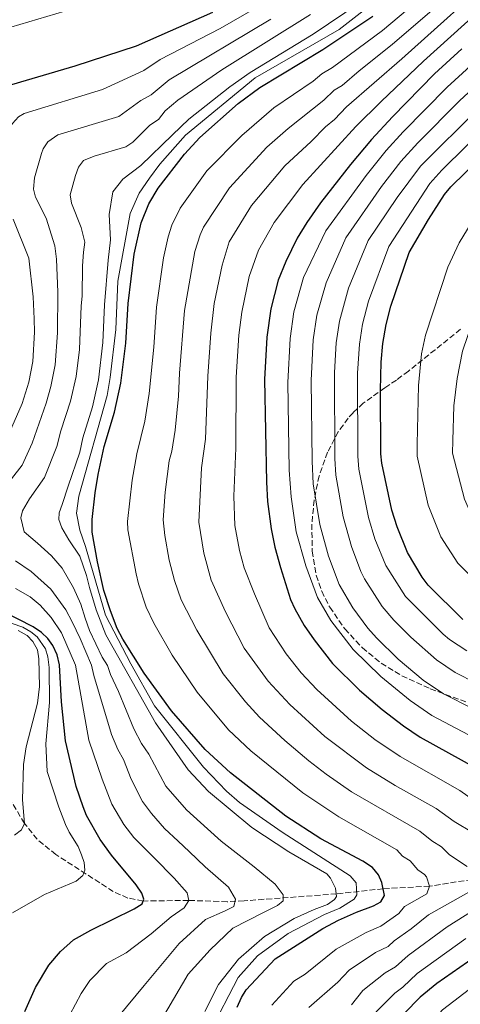
# Model space of a CAD drawing. Units: metres. Extents: x 603197 to 606617, y 4784738 to 4787104.
# Drawn here: x 606106 to 606238, y 4785921 to 4786218 of the extents above; entities that cross this region are included whole.
import ezdxf

# ---------------------------------------------------------------- set-up
doc = ezdxf.new("R2010")
doc.units = ezdxf.units.M
doc.header["$MEASUREMENT"] = 0
doc.linetypes.add('DGN Style 3', pattern=[2.435891, 1.739922, -0.695969])
for name, color, linetype, lineweight in [('Barranco lineal', 142, 'DGN Style 3', 13), ('Conducción sin especificar', 7, 'Continuous', 13), ('Curva de nivel directora', 30, 'Continuous', 30), ('Curva de nivel intermedia', 30, 'Continuous', 0), ('Zona arbolada', 92, 'DGN Style 3', 0)]:
    doc.layers.add(name, color=color, linetype=linetype, lineweight=lineweight)

msp = doc.modelspace()

# ---------------------------------------------------------------- linework, layer by layer
at = {"layer": 'Barranco lineal', "color": 142, "linetype": 'DGN Style 3', "lineweight": 13}
msp.add_polyline3d([(606334.08, 4785973.78, 175), (606322.14, 4785974.16, 170), (606317.66, 4785973.65, 167.9), (606310.32, 4785971.62, 163.75), (606304.27, 4785969.58, 160), (606298.59, 4785966.43, 156.28), (606294.36, 4785964.56, 153.87), (606289.98, 4785963.14, 151.89), (606285.38, 4785962.26, 150.14), (606270.93, 4785961.21, 145), (606242.09, 4785958.43, 135), (606229.23, 4785956.44, 130), (606215.2, 4785955.64, 125), (606201.12, 4785954.09, 120.05), (606173.23, 4785952, 110.97), (606168.13, 4785951.72, 109.16), (606156.53, 4785952.13, 105), (606142.76, 4785951.93, 100), (606138.18, 4785952.85, 98.51), (606133.78, 4785954.82, 97.28), (606116.46, 4785965.96, 92.65), (606110.8, 4785970.58, 91.04), (606107, 4785975.37, 90), (606089.84, 4786003.87, 85.58)], dxfattribs=at)
at = {"layer": 'Conducción sin especificar', "color": 7, "linetype": 'Continuous', "lineweight": 13}
msp.add_polyline3d([(606162.96, 4785912.34, 122.04), (606171.42, 4785928.84, 122.2), (606177.27, 4785935.43, 122.07), (606186.5, 4785942.16, 121.93), (606197.5, 4785947.87, 121.98), (606202.18, 4785949.79, 122.46), (606206.41, 4785952.55, 122.35), (606207.23, 4785953.77, 122.41), (606207.09, 4785957.42, 122.4), (606205.29, 4785959.5, 122.44), (606184.75, 4785972.74, 122.3), (606171.83, 4785981.7, 121.98), (606167.96, 4785985.14, 122.07), (606160.99, 4785992.32, 122.47), (606146.19, 4786010.88, 121.86), (606139.11, 4786023.55, 122.8), (606131.42, 4786038.18, 122.6), (606125.37, 4786058.96, 122.2), (606123.66, 4786063.85, 122.95), (606122.71, 4786068.97, 122.49), (606123.38, 4786074.12, 122.4), (606131.92, 4786104.55, 122.6), (606132.86, 4786109.99, 122.54), (606134.54, 4786124.45, 122.66), (606135.16, 4786139.03, 122.4), (606138.9, 4786159.45, 122.91), (606141.6, 4786165.62, 123.02), (606144.74, 4786170.19, 122.66), (606147.82, 4786174.41, 122.57), (606155.53, 4786183.15, 122.19), (606176.58, 4786200.39, 122.05), (606201.9, 4786214.97, 122.97), (606221.3, 4786230.21, 122.54)], dxfattribs=at)
at = {"layer": 'Curva de nivel directora', "color": 30, "linetype": 'Continuous', "lineweight": 30, "flags": 128}
for points, elevation in [([(606099.74, 4786197.44), (606122.29, 4786204.01), (606140.77, 4786210.05), (606163.8, 4786220.29)], 100), ([(606169.18, 4785990.67), (606161.46, 4785997.63), (606151.36, 4786009.4), (606143.06, 4786020.73), (606136.63, 4786030.98), (606134.99, 4786034.16), (606132.92, 4786039.56), (606130.95, 4786045.71), (606129.04, 4786054.37), (606127.41, 4786063.29), (606127.43, 4786067.12), (606128.32, 4786075.19), (606129.27, 4786080.73), (606131.07, 4786089.12), (606134.19, 4786099.47), (606136.03, 4786108.28), (606137.6, 4786120.3), (606138.31, 4786132.28), (606140.06, 4786147.23), (606142.2, 4786156.63), (606144.54, 4786162.35), (606147.37, 4786167.08), (606155.24, 4786177.41), (606159.87, 4786182.41), (606171.46, 4786192.64), (606177.98, 4786197.55), (606197.03, 4786209), (606212.05, 4786219.02)], 125), ([(606238.92, 4786209.14), (606230.68, 4786201.63), (606218, 4786188.68), (606211.66, 4786181.79), (606205.32, 4786174.27), (606196.35, 4786162.65), (606192.19, 4786156.78), (606189.27, 4786151.99), (606185.83, 4786144.98), (606183.57, 4786139.34), (606181.34, 4786130.73), (606180.13, 4786122.15), (606179.43, 4786109.34), (606179.97, 4786078.38), (606180.34, 4786072.51), (606181.38, 4786064.31), (606182.52, 4786058.71), (606184.2, 4786052.61), (606187.3, 4786042.98), (606188.57, 4786040.11), (606191.41, 4786035.13), (606194.34, 4786030.75), (606199.93, 4786023.66), (606208.04, 4786015.56), (606214.93, 4786009.75), (606221.31, 4786004.87), (606226.37, 4786001.44), (606243.48, 4785991.98)], 150), ([(606239.23, 4786036.97), (606228.82, 4786047.29), (606227, 4786049.7), (606222.51, 4786057.18), (606219.39, 4786064.93), (606217.81, 4786069.92), (606214.84, 4786084.14), (606214.54, 4786086.93), (606214.42, 4786106.19), (606214.6, 4786114.56), (606215.08, 4786120.24), (606216.08, 4786125.93), (606217.53, 4786131.49), (606223.07, 4786147.69), (606228.9, 4786157.69), (606233.73, 4786165.17), (606235.61, 4786167.57), (606253.01, 4786184.55)], 175), ([(606142.46, 4785951.1), (606142.98, 4785952.54), (606142.42, 4785954.34), (606140.68, 4785956.84), (606133.2, 4785965.75), (606129.79, 4785970.5), (606125.74, 4785977.72), (606124.68, 4785980.34), (606122.63, 4785986.53), (606119.4, 4786000.29), (606118.15, 4786012.11), (606117.57, 4786023.26), (606116.81, 4786026.26), (606115.52, 4786029.12), (606114.06, 4786031.16), (606112.15, 4786032.99), (606109.61, 4786034.73), (606095.94, 4786041.7)], 100), ([(606171.13, 4785919.87), (606172.45, 4785922.85), (606173.87, 4785925.12), (606182.59, 4785934.48), (606196.98, 4785943.64), (606201.73, 4785946.12), (606207.19, 4785948.6), (606212.3, 4785950.46), (606214.46, 4785951.69), (606215.6, 4785953.56), (606214.84, 4785957.51), (606213.82, 4785959.84), (606212, 4785962.07), (606209.1, 4785963.93), (606196.42, 4785970.72), (606185.84, 4785977.53), (606169.18, 4785990.67)], 125), ([(606107.13, 4785918.62), (606110.32, 4785925.82), (606114.39, 4785932.53), (606117.86, 4785936.7), (606121.83, 4785940.21), (606126.97, 4785943.1), (606140.13, 4785949.63), (606142.46, 4785951.1)], 100), ([(606249.95, 4785939.89), (606231.36, 4785927), (606226.36, 4785922.9), (606221.56, 4785917.98)], 150)]:
    msp.add_lwpolyline(points, dxfattribs=dict(at, elevation=elevation))
at = {"layer": 'Curva de nivel intermedia', "color": 30, "linetype": 'Continuous', "lineweight": 0, "flags": 128}
for points, elevation in [([(606251.15, 4786233.39), (606220.87, 4786206.17), (606204.19, 4786191.7), (606200.49, 4786187.82), (606197.81, 4786185.64), (606193.46, 4786181.2), (606185.51, 4786173.86), (606175.45, 4786161.87), (606168.79, 4786150.94), (606166.64, 4786143.91), (606164.24, 4786132.34), (606163.24, 4786123.4), (606162.29, 4786110.33), (606161.58, 4786091.31), (606160.41, 4786082.67), (606159.61, 4786066.28), (606161.1, 4786056.92), (606163.29, 4786048.83), (606167.69, 4786039.21), (606173.31, 4786028.26), (606180.53, 4786018.26), (606187, 4786011.28), (606197.59, 4786001.58), (606210.16, 4785992.12), (606218.78, 4785986.79), (606231.23, 4785979.82), (606236.6, 4785975.98), (606242.33, 4785972.51)], 140), ([(606219.34, 4785967.37), (606201.85, 4785977.34), (606190.96, 4785984.61), (606175.33, 4785997.27), (606168.53, 4786003.62), (606159.12, 4786014.98), (606151.6, 4786026.13), (606146.01, 4786035.79), (606143.74, 4786040.65), (606141.43, 4786047.66), (606140.72, 4786050.75), (606138.14, 4786063.99), (606138.11, 4786066.49), (606139.46, 4786078.96), (606140.85, 4786086.97), (606143.32, 4786096.75), (606144.6, 4786105.13), (606146.02, 4786119.1), (606146.81, 4786131.25), (606148.93, 4786146.09), (606150.33, 4786152.47), (606151.48, 4786156), (606154.01, 4786161.06), (606162.05, 4786172.33), (606172.57, 4786183.05), (606182.26, 4786191.36), (606194.05, 4786199.46), (606196.71, 4786201.61), (606199.96, 4786203.56), (606214.99, 4786214.73), (606233.22, 4786230.09)], 130), ([(606256.22, 4786231.63), (606227.34, 4786205.42), (606214.64, 4786193.3), (606206.99, 4786185.77), (606190.93, 4786168.25), (606182.29, 4786156.79), (606177.56, 4786148.44), (606174.81, 4786140.41), (606172.53, 4786129.72), (606171.68, 4786122.78), (606170.88, 4786110.12), (606170.71, 4786088.59), (606170.12, 4786074.15), (606170.48, 4786065.29), (606171.86, 4786057.79), (606173.29, 4786052.56), (606176.35, 4786044.66), (606180.84, 4786034.37), (606185.96, 4786026.52), (606190.51, 4786020.83), (606195.19, 4786015.77), (606205.66, 4786006.2), (606212.71, 4786000.72), (606220.37, 4785995.52), (606238.36, 4785985.31), (606242.5, 4785982.42)], 145), ([(606236.28, 4786226.34), (606217.93, 4786210.45), (606207.92, 4786202.54), (606202.88, 4786198.12), (606200.45, 4786196.66), (606197.27, 4786193.64), (606186.55, 4786185.17), (606180.09, 4786179.47), (606168.85, 4786167.24), (606161.05, 4786155.4), (606159.96, 4786153), (606158.34, 4786147.97), (606155.32, 4786130.21), (606153.75, 4786111.3), (606153.47, 4786104.32), (606152.45, 4786094.03), (606151.49, 4786087.7), (606150.63, 4786084.82), (606149.47, 4786075.31), (606148.88, 4786066.99), (606149.31, 4786062.29), (606150.69, 4786054.81), (606152.3, 4786048.65), (606154.3, 4786042.85), (606159.04, 4786033.75), (606166.89, 4786020.56), (606173.63, 4786012.02), (606177.94, 4786007.39), (606185.53, 4786000.43), (606192.82, 4785994.21), (606198.01, 4785990.22), (606205.68, 4785984.92), (606226.22, 4785973), (606229.86, 4785970.06), (606232.83, 4785968.29), (606235.19, 4785965.93)], 135), ([(606208.26, 4786223.2), (606194.12, 4786213.57), (606175.11, 4786202.08), (606168.98, 4786197.74), (606156.55, 4786187.96), (606151.63, 4786183.21), (606142.07, 4786173.97), (606136.62, 4786169.84), (606133.65, 4786166), (606132.57, 4786159.16), (606132.91, 4786151.54), (606132.28, 4786145.44), (606131.18, 4786131.93), (606130.67, 4786120.52), (606129.29, 4786109.29), (606127.53, 4786101.14), (606124.61, 4786091.8), (606123.74, 4786087.4), (606120.22, 4786077.13), (606118.33, 4786071.67), (606117.46, 4786069.07), (606117.35, 4786067.13), (606118.28, 4786064.55), (606120.39, 4786060.94), (606123.68, 4786056.05), (606125.69, 4786050.25), (606126.63, 4786046.63), (606128.59, 4786039.82), (606131.5, 4786032.25), (606146.54, 4786005.75), (606156.35, 4785991.52), (606162.51, 4785985.05), (606175.58, 4785974.13), (606186.7, 4785966.74), (606198.2, 4785960.16), (606199.35, 4785958.79), (606200.78, 4785955.82), (606201.08, 4785953.35)], 120), ([(606242.35, 4786067.35), (606239.78, 4786073.24), (606236.15, 4786087.09), (606236.19, 4786090.98), (606236.56, 4786101.43), (606237.57, 4786109.71), (606239.19, 4786117.97), (606245.52, 4786136.58), (606249.48, 4786147.14), (606252.55, 4786152.63), (606258.62, 4786161.37), (606267.69, 4786172.5), (606273.07, 4786178.12), (606283.85, 4786190.41), (606306.3, 4786215.09), (606314.26, 4786224.04)], 185), ([(606119.22, 4786220.56), (606094.63, 4786213.26)], 95), ([(606176.7, 4786221.5), (606166.01, 4786215.29), (606147.97, 4786206), (606143, 4786202.65), (606130.54, 4786196.92), (606106.86, 4786189.63), (606105.24, 4786188.61), (606103.35, 4786186.67), (606101.95, 4786184.6), (606100.89, 4786182.26), (606098.86, 4786173.24), (606098.6, 4786168.63)], 105), ([(606246.44, 4785999.21), (606229.89, 4786007.95), (606223.39, 4786012.43), (606214.47, 4786019.74), (606206.17, 4786027.9), (606199.42, 4786036.58), (606195.36, 4786043.52), (606191.88, 4786053.08), (606189, 4786063.39), (606187.42, 4786073.95), (606186.86, 4786082.03), (606186.42, 4786108.43), (606187.12, 4786121.77), (606188.29, 4786129.77), (606191.16, 4786140.13), (606197.88, 4786154.22), (606210.03, 4786170.95), (606216.07, 4786178.47), (606221.19, 4786184.09), (606234.53, 4786197.61), (606261.24, 4786222.07)], 155), ([(606100.54, 4786076.15), (606106.29, 4786083.46), (606109.33, 4786090.1), (606113.57, 4786102.23), (606114.99, 4786107.28), (606116.23, 4786113.76), (606116.93, 4786123.45), (606117.01, 4786135.69), (606116.68, 4786145.67), (606116.14, 4786149.71), (606113.49, 4786158.04), (606110.28, 4786164.4), (606109.69, 4786166.85), (606110.03, 4786170.29), (606112.1, 4786177.63), (606112.6, 4786179.04), (606114.02, 4786181.08), (606117.08, 4786183.2), (606135.47, 4786188.74), (606142.09, 4786193.63), (606145.23, 4786195.25), (606150.6, 4786199.86), (606181.28, 4786218.13)], 110), ([(606193.29, 4786219.54), (606166.49, 4786202.85), (606153.26, 4786193.71), (606149.45, 4786190.47), (606147.46, 4786187.85), (606144.86, 4786186.1), (606139.64, 4786181), (606137.54, 4786179.63), (606128.06, 4786176.8), (606124.79, 4786175.49), (606123.25, 4786173.47), (606122.43, 4786170.94), (606120.82, 4786165.08), (606121.23, 4786162.58), (606124.11, 4786155.24), (606125.2, 4786150.84), (606124.84, 4786147.82), (606124.49, 4786143.65), (606124.39, 4786134.56), (606124.05, 4786131.58), (606123.6, 4786118.47), (606122.54, 4786110.29), (606120.88, 4786102.8), (606117.96, 4786093.88), (606116.72, 4786089.14), (606113.07, 4786079.78), (606108.47, 4786073.38), (606106.44, 4786069.73), (606105.94, 4786067.65)], 115), ([(606264.71, 4786217.82), (606238.38, 4786193.59), (606225.68, 4786180.85), (606220.49, 4786175.14), (606214.75, 4786167.63), (606203.94, 4786152.13), (606197.98, 4786138.55), (606195.23, 4786128.81), (606194.11, 4786121.38), (606193.45, 4786109.08), (606193.74, 4786084.68), (606194.13, 4786077.86), (606196.08, 4786065.63), (606198.76, 4786056.04), (606201.9, 4786047.45), (606206.05, 4786040.44), (606210.56, 4786034.29), (606213.17, 4786031.43), (606219.77, 4786024.93), (606227.28, 4786018.62), (606233.41, 4786014.46), (606259.61, 4786001.21)], 160), ([(606244.02, 4786191.32), (606226.49, 4786173.75), (606219.47, 4786164.32), (606210.72, 4786151.32), (606204.78, 4786136.98), (606201.99, 4786126.93), (606201.04, 4786120.45), (606200.51, 4786111.44), (606200.67, 4786085.48), (606200.97, 4786080.48), (606203.15, 4786067.88), (606205.64, 4786059), (606208.44, 4786051.46), (606209.58, 4786049.23), (606214.93, 4786040.85), (606218.39, 4786036.72), (606223.56, 4786031.57), (606231.26, 4786024.74), (606236.93, 4786020.97), (606243.22, 4786017.67)], 165), ([(606240.45, 4786027.48), (606235.24, 4786030.85), (606233.33, 4786032.45), (606221.96, 4786043.89), (606216.04, 4786053.2), (606212.73, 4786061.32), (606210.75, 4786067.68), (606207.9, 4786082.31), (606207.6, 4786086.22), (606207.5, 4786111.31), (606208.02, 4786120), (606208.95, 4786126.05), (606210.74, 4786133.06), (606216.89, 4786149.51), (606229.31, 4786168.5), (606232.9, 4786172.57), (606247.85, 4786187.31)], 170), ([(606103.6, 4786157.74), (606108.35, 4786146.04), (606109.62, 4786134.34), (606109.9, 4786127.72), (606110, 4786123.67), (606109.53, 4786114.76), (606108.32, 4786108.58), (606106.32, 4786102.09), (606099.67, 4786086.94)], 105), ([(606244.63, 4786047.07), (606237.72, 4786053.92), (606232.63, 4786061.84), (606228.76, 4786071.44), (606225.47, 4786086.24), (606225.45, 4786089.86), (606225.82, 4786107.54), (606226.75, 4786117.09), (606227.93, 4786122.76), (606234.73, 4786143.3), (606238.16, 4786150.65), (606243.14, 4786158.9)], 180), ([(606105.94, 4786067.65), (606106.89, 4786063.39), (606110.95, 4786059.93), (606115.1, 4786056.09), (606118.38, 4786052.43), (606121.81, 4786046.51), (606123.97, 4786041.55), (606125.31, 4786037.29), (606126.66, 4786033.55), (606130.47, 4786025.55), (606132.06, 4786023.01), (606132.94, 4786020.27), (606135.34, 4786015.21), (606139.95, 4786003.93), (606142.31, 4785999.53), (606144.49, 4785996.27), (606149.65, 4785986.58), (606155.85, 4785979.43), (606162.26, 4785973.69), (606166.32, 4785969.98), (606176.24, 4785962.31), (606182.65, 4785957.07), (606185.01, 4785953.85), (606185.03, 4785952.04), (606183.36, 4785950.6), (606179.11, 4785948.48), (606169.84, 4785943.72), (606163.04, 4785937.17), (606156.38, 4785929.84), (606147.48, 4785914.72)], 115), ([(606135.4, 4785917.06), (606143.08, 4785926.46), (606153.69, 4785939.14), (606161.65, 4785946.35), (606167.58, 4785949), (606170.15, 4785950.33), (606170.65, 4785952.53), (606168.54, 4785956.14), (606161.48, 4785962.28), (606156.63, 4785966.89), (606153.36, 4785969.97), (606149.19, 4785973.82), (606145.27, 4785978.32), (606142.59, 4785981.94), (606139.19, 4785988.74), (606136.83, 4785994.65), (606135.18, 4785997.63), (606133.22, 4786002.23), (606127.88, 4786020.05), (606127.23, 4786023.09), (606123.82, 4786031.18), (606121.43, 4786036.21), (606119.45, 4786039.82), (606114.98, 4786046.12), (606108.97, 4786051.36), (606104.27, 4786054.68)], 110), ([(606104.32, 4786046.25), (606108.75, 4786043.72), (606111.69, 4786041.22), (606115.04, 4786037.5), (606118.14, 4786032.85), (606122.4, 4786023.18), (606126.45, 4786000.47), (606130.4, 4785988.75), (606133.36, 4785981.21), (606137.01, 4785975.06), (606140.02, 4785971.07), (606146.16, 4785964.97), (606152.19, 4785958.82), (606156.12, 4785954.45), (606156.53, 4785952.13), (606155.13, 4785949.91), (606151.27, 4785947.15), (606145.24, 4785942.03), (606137.66, 4785936.25), (606131.74, 4785933.08), (606126.74, 4785927.97), (606124.06, 4785924.06), (606120.72, 4785917.56)], 105), ([(606096.7, 4786037.91), (606106.5, 4786034.6), (606108.93, 4786033.24), (606110.86, 4786031.65), (606113.37, 4786028.04), (606114.06, 4786025.65), (606114.47, 4786022.46), (606114.55, 4786011.87), (606113.45, 4785999.39), (606113.87, 4785991.06), (606117.33, 4785980.27), (606119.42, 4785975.04), (606120.48, 4785972.71), (606123.2, 4785968.35), (606124.21, 4785965.9), (606124.99, 4785963.53), (606125.18, 4785961.28), (606124.58, 4785959.64), (606122.59, 4785957.97), (606113, 4785953.95), (606103.38, 4785948.39)], 95), ([(606103.94, 4785971.79), (606106.06, 4785973.44), (606107, 4785975.37), (606106.41, 4785982.47), (606106.66, 4785993.15), (606107.49, 4785998.48), (606110.94, 4786011.64), (606111.5, 4786016.67), (606111.3, 4786025.03), (606110.88, 4786027.73), (606109.56, 4786030.3), (606107.78, 4786032.05), (606105.08, 4786033.58)], 90), ([(606181.59, 4785920.52), (606188.27, 4785927.76), (606191.65, 4785929.91), (606201.03, 4785937.39), (606210.06, 4785942.48), (606214.5, 4785944.32), (606219.9, 4785948.18), (606221.63, 4785950.24), (606228.37, 4785954.15), (606229.23, 4785956.44), (606228.25, 4785959.25), (606227.71, 4785959.92), (606225.62, 4785961.32), (606223.33, 4785964.06), (606220.99, 4785965.48), (606219.34, 4785967.37)], 130), ([(606235.19, 4785965.93), (606240.58, 4785962.34)], 135), ([(606242.67, 4785955.49), (606228.88, 4785947.79), (606223.69, 4785943.52), (606218.5, 4785939.92), (606216.7, 4785938.18), (606212.94, 4785936.36), (606204.98, 4785931.07), (606201.5, 4785927.48), (606192.81, 4785919.81)], 135), ([(606201.08, 4785953.35), (606200.5, 4785952.41), (606198.44, 4785950.88), (606194.35, 4785949.39), (606188.37, 4785946.62), (606179.38, 4785941.23), (606171.55, 4785934.41), (606165.55, 4785926.7), (606161.36, 4785918.63)], 120), ([(606242.65, 4785949.31), (606234.5, 4785944.18), (606222.7, 4785935.47), (606218.9, 4785932.05), (606215.81, 4785930.23), (606209.12, 4785924.88), (606205.68, 4785920.62)], 140), ([(606240.11, 4785940.59), (606225.46, 4785930.02), (606221.1, 4785925.91), (606218.68, 4785924.11), (606213.17, 4785918.63), (606202.41, 4785903.61), (606201.58, 4785901.04), (606200.09, 4785896.81), (606199.58, 4785892.9), (606199.02, 4785889.75), (606199.3, 4785873.22)], 145), ([(606196.75, 4785818.72), (606216.59, 4785815.3), (606219.53, 4785815.19), (606224.71, 4785814.78), (606228.84, 4785815.21), (606230.39, 4785816.49), (606230.42, 4785820.49), (606228.89, 4785827.44), (606227.07, 4785832.17), (606221.38, 4785844.46), (606217.24, 4785856.43), (606215.3, 4785865.69), (606214.4, 4785873.27), (606214.65, 4785880.91), (606215.18, 4785887.97), (606216.8, 4785893.12), (606220.36, 4785900.73), (606224.9, 4785908.86), (606228.01, 4785913.27), (606233.09, 4785919.05), (606252.81, 4785934.18)], 155)]:
    msp.add_lwpolyline(points, dxfattribs=dict(at, elevation=elevation))
at = {"layer": 'Zona arbolada', "color": 92, "linetype": 'DGN Style 3', "lineweight": 0}
msp.add_polyline3d([(606238.54, 4786124.52, 193.89), (606230.86, 4786118.36, 191.76), (606222.82, 4786111.88, 188.91), (606219.19, 4786109.19, 186.9), (606215.73, 4786106.86, 184.19), (606209.22, 4786102.23, 178.03), (606206.14, 4786099.35, 175.23), (606204.63, 4786097.66, 174.05), (606201.68, 4786093.58, 172.32), (606198.39, 4786087.41, 170.87), (606195.86, 4786080.24, 169.58), (606194.39, 4786072.98, 168.69), (606193.71, 4786065.72, 168.2), (606193.77, 4786057.51, 168.02), (606195.03, 4786050.27, 167.93), (606196.67, 4786045.45, 167.94), (606199.08, 4786040.64, 168.04), (606203.67, 4786034.07, 168.34), (606208.93, 4786028.36, 168.73), (606214.62, 4786023.72, 169.17), (606220.83, 4786019.92, 169.67), (606229.42, 4786016, 170.38), (606241.34, 4786011.6, 171.52)], dxfattribs=at)
msp.add_polyline3d([(606238.54, 4786124.52, 193.89), (606230.86, 4786118.36, 191.76), (606222.82, 4786111.88, 188.91), (606219.19, 4786109.19, 186.9), (606215.73, 4786106.86, 184.19), (606209.22, 4786102.23, 178.03), (606206.14, 4786099.35, 175.23), (606204.63, 4786097.66, 174.05), (606201.68, 4786093.58, 172.32), (606198.39, 4786087.41, 170.87), (606195.86, 4786080.24, 169.58), (606194.39, 4786072.98, 168.69), (606193.71, 4786065.72, 168.2), (606193.77, 4786057.51, 168.02), (606195.03, 4786050.27, 167.93), (606196.67, 4786045.45, 167.94), (606199.08, 4786040.64, 168.04), (606203.67, 4786034.07, 168.34), (606208.93, 4786028.36, 168.73), (606214.62, 4786023.72, 169.17), (606220.83, 4786019.92, 169.67), (606229.42, 4786016, 170.38), (606241.34, 4786011.6, 171.52)], dxfattribs=at)

doc.saveas('drawing.dxf')
